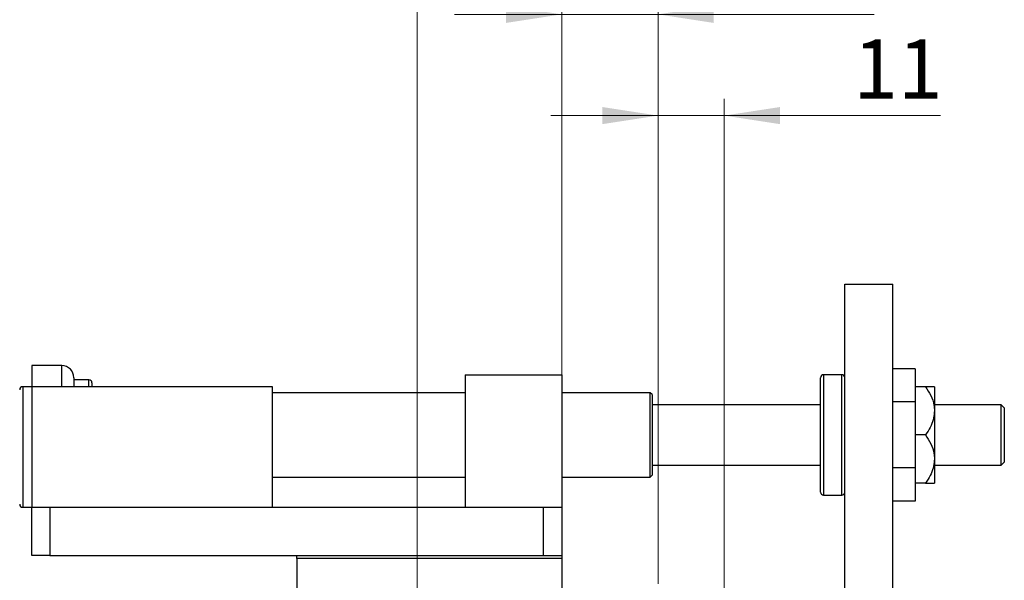
# Model space of a CAD drawing. Units: millimetres. Extents: x 15 to 415, y 5 to 292.
# Drawn here: x 121 to 179, y 217 to 250 of the extents above; entities that cross this region are included whole.
import ezdxf

# ---------------------------------------------------------------- set-up
doc = ezdxf.new("R2010")
doc.units = ezdxf.units.MM
doc.styles.add('SLDTEXTSTYLE0', font='TXT', dxfattribs={"width": 0.75})
doc.dimstyles.new('SLDDIMSTYLE1', dxfattribs={"dimtxt": 3.5, "dimasz": 3.302, "dimexe": 0, "dimexo": 0.0625, "dimgap": 0.875, "dimtad": 1, "dimdec": 0, "dimlfac": 2.8, "dimrnd": 1e-09, "dimzin": 12, "dimdsep": 46, "dimtxsty": 'SLDTEXTSTYLE0', "dimsah": 1, "dimcen": 0.09, "dimadec": 0, "dimazin": 3, "dimtfac": 1, "dimtdec": 0, "dimtmove": 0, "dimatfit": 0, "dimfxl": 1, "dimfrac": 2, "dimtolj": 1, "dimtzin": 12, "dimarcsym": 0})

# ---------------------------------------------------------------- blocks, each defined once
blk = doc.blocks.new('_D_1')
at = {"color": 7, "linetype": 'Continuous', "lineweight": 0}
for p, q in [((153.083, 218.989), (153.083, 251.06)), ((158.797, 216.31), (158.797, 251.06)), ((153.083, 250.06), (146.733, 250.06)), ((158.797, 250.06), (153.083, 250.06)), ((158.797, 250.06), (171.612, 250.06))]:
    blk.add_line(p, q, dxfattribs=at)
at = {"color": 7, "linetype": 'Continuous', "lineweight": 18}
for points in [[(153.083, 250.06), (149.781, 250.568), (149.781, 249.552)], [(158.797, 250.06), (162.099, 249.552), (162.099, 250.568)]]:
    blk.add_solid(points, dxfattribs=at)
at = {"color": 7, "linetype": 'Continuous', "lineweight": 18, "insert": (166.44, 254.572), "char_height": 3.5, "attachment_point": 1, "style": 'SLDTEXTSTYLE0'}
blk.add_mtext('16', dxfattribs=at)
blk = doc.blocks.new('_D_3')
at = {"color": 7, "linetype": 'Continuous', "lineweight": 0}
for p, q in [((158.797, 216.31), (158.797, 245.06)), ((162.726, 210.239), (162.726, 245.06)), ((158.797, 244.06), (152.447, 244.06)), ((162.726, 244.06), (158.797, 244.06)), ((162.726, 244.06), (175.541, 244.06))]:
    blk.add_line(p, q, dxfattribs=at)
at = {"color": 7, "linetype": 'Continuous', "lineweight": 18}
for points in [[(158.797, 244.06), (155.495, 244.568), (155.495, 243.552)], [(162.726, 244.06), (166.028, 243.552), (166.028, 244.568)]]:
    blk.add_solid(points, dxfattribs=at)
at = {"color": 7, "linetype": 'Continuous', "lineweight": 18, "insert": (170.369, 248.572), "char_height": 3.5, "attachment_point": 1, "style": 'SLDTEXTSTYLE0'}
blk.add_mtext('11', dxfattribs=at)
blk = doc.blocks.new('_D_8')
at = {"color": 7, "linetype": 'Continuous', "lineweight": 0}
for p, q in [((144.511, 209.167), (144.511, 257.06)), ((153.083, 218.989), (153.083, 257.06)), ((144.511, 256.06), (138.161, 256.06)), ((144.511, 256.06), (153.083, 256.06)), ((153.083, 256.06), (159.433, 256.06))]:
    blk.add_line(p, q, dxfattribs=at)
at = {"color": 7, "linetype": 'Continuous', "lineweight": 18}
for points in [[(144.511, 256.06), (141.209, 256.568), (141.209, 255.552)], [(153.083, 256.06), (156.385, 255.552), (156.385, 256.568)]]:
    blk.add_solid(points, dxfattribs=at)
at = {"color": 7, "linetype": 'Continuous', "lineweight": 18, "insert": (146.211, 260.572), "char_height": 3.5, "attachment_point": 1, "style": 'SLDTEXTSTYLE0'}
blk.add_mtext('24', dxfattribs=at)

msp = doc.modelspace()

# ---------------------------------------------------------------- linework, layer by layer
at = {"color": 7, "linetype": 'Continuous', "lineweight": 25}
for p, q in [((169.8686, 234.06), (172.7257, 234.06)), ((169.8686, 195.8457), (169.8686, 234.06)), ((172.7257, 195.8457), (172.7257, 234.06)), ((123.44, 229.2386), (121.6543, 229.2386)), ((121.6543, 229.2386), (121.6543, 227.9886)), ((174.0471, 229.0492), (172.7257, 229.0492)), ((174.0471, 229.0492), (174.0471, 227.0903)), ((124.1543, 228.5243), (124.1543, 227.9886)), ((125.0471, 228.3993), (124.1543, 228.3993)), ((147.3686, 228.7029), (147.3686, 220.8457)), ((147.3686, 228.7029), (153.0829, 228.7029)), ((153.0829, 228.7029), (153.0829, 220.8457)), ((168.44, 221.7386), (168.44, 228.5243)), ((169.69, 228.7029), (168.6186, 228.7029)), ((121.6543, 227.9886), (121.1186, 227.9886)), ((121.6543, 227.9886), (121.6543, 220.8457)), ((135.94, 227.9886), (121.6543, 227.9886)), ((125.2257, 228.2207), (125.2257, 227.9886)), ((135.94, 220.8457), (135.94, 227.9886)), ((174.6632, 227.9886), (174.0471, 227.9886)), ((175.19, 227.9886), (175.19, 226.56)), ((147.3686, 227.6314), (135.94, 227.6314)), ((158.3329, 227.6314), (153.0829, 227.6314)), ((158.44, 227.5243), (158.3329, 227.6314)), ((158.3329, 227.442), (158.3329, 227.6314)), ((158.3329, 222.6314), (158.3329, 227.442)), ((158.44, 227.5243), (158.44, 227.343)), ((158.44, 227.343), (158.44, 222.7386)), ((168.44, 226.9171), (158.44, 226.9171)), ((174.0471, 227.0903), (172.7257, 227.0903)), ((174.0471, 227.0903), (174.0471, 223.1726)), ((179.1543, 226.9171), (175.19, 226.9171)), ((179.3329, 226.7386), (179.1543, 226.9171)), ((179.1543, 223.3457), (179.1543, 226.9171)), ((179.3329, 226.7386), (179.3329, 223.5243)), ((175.19, 226.56), (175.19, 223.7029)), ((174.6632, 225.1314), (174.0471, 225.1314)), ((175.19, 223.7029), (175.19, 222.2743)), ((158.44, 223.3457), (168.44, 223.3457)), ((174.0471, 223.1726), (172.7257, 223.1726)), ((174.0471, 223.1726), (174.0471, 221.2137)), ((175.19, 223.3457), (179.1543, 223.3457)), ((179.1543, 223.3457), (179.3329, 223.5243)), ((135.94, 222.6314), (147.3686, 222.6314)), ((153.0829, 222.6314), (158.3329, 222.6314)), ((158.3329, 222.6314), (158.44, 222.7386)), ((174.6632, 222.2743), (174.0471, 222.2743)), ((168.6186, 221.56), (169.69, 221.56)), ((121.1186, 220.8457), (121.6543, 220.8457)), ((121.6543, 220.8457), (135.94, 220.8457)), ((121.6543, 217.9886), (121.6543, 220.8457)), ((122.7257, 220.8457), (122.7257, 217.9886)), ((122.7257, 220.8457), (152.0114, 220.8457)), ((152.0114, 217.9886), (152.0114, 220.8457)), ((152.0114, 220.8457), (153.0829, 220.8457)), ((153.0829, 220.8457), (153.0829, 217.9886)), ((174.0471, 221.2137), (172.7257, 221.2137)), ((122.7257, 217.9886), (121.6543, 217.9886)), ((122.7257, 217.9886), (137.3686, 217.9886)), ((137.3686, 217.9886), (153.0829, 217.9886)), ((137.3686, 217.81), (137.3686, 217.9886)), ((153.0829, 217.81), (137.3686, 217.81)), ((137.3686, 217.81), (137.3686, 186.0243)), ((153.0829, 217.9886), (153.0829, 217.81)), ((153.0829, 217.81), (153.0829, 186.0243))]:
    msp.add_line(p, q, dxfattribs=at)
at = {"color": 8, "linetype": 'Continuous', "lineweight": 25}
for p, q in [((123.44, 227.9886), (123.44, 229.2386)), ((125.0471, 227.9886), (125.0471, 228.3993)), ((168.6186, 228.7029), (168.6186, 221.56)), ((169.69, 221.56), (169.69, 228.7029)), ((121.1186, 227.9886), (121.1186, 224.4171)), ((121.1186, 224.4171), (121.1186, 220.8457))]:
    msp.add_line(p, q, dxfattribs=at)
at = {"color": 7, "linetype": 'Continuous', "lineweight": 25}
for centre, radius, start, end in [((123.44, 228.5243), 0.7143, 0, 90), ((125.0471, 228.2207), 0.1786, 0, 90), ((168.6186, 228.5243), 0.1786, 90, 180), ((169.69, 228.5243), 0.1786, 0, 90), ((121.1186, 227.81), 0.1786, 90, 180), ((168.6186, 221.7386), 0.1786, 180, 270), ((169.69, 221.7386), 0.1786, 270, 0), ((121.1186, 221.0243), 0.1786, 180, 270)]:
    msp.add_arc(centre, radius, start, end, dxfattribs=at)
for points, knots in [([(174.6632, 227.9886), (174.7712, 227.8187), (174.9905, 227.4736), (175.1656, 226.9833), (175.1836, 226.6717), (175.19, 226.56)], [0, 0, 0, 0, 0.3835541, 0.7791435, 1, 1, 1, 1]), ([(175.19, 227.9886), (175.183, 227.9886), (175.167, 227.9886), (175.029, 227.9886), (174.8455, 227.9886), (174.7095, 227.9886), (174.6632, 227.9886)], [0, 0, 0, 0, 0.2352396, 0.5341577, 0.8415312, 1, 1, 1, 1]), ([(175.19, 226.56), (175.1804, 226.4206), (175.1598, 226.123), (174.9954, 225.6814), (174.8114, 225.3509), (174.69, 225.171), (174.6632, 225.1314)], [0, 0, 0, 0, 0.275254, 0.587924, 0.9093177, 1, 1, 1, 1]), ([(174.6632, 225.1314), (174.7712, 224.9615), (174.9905, 224.6165), (175.1656, 224.1262), (175.1836, 223.8145), (175.19, 223.7029)], [0, 0, 0, 0, 0.3835541, 0.7791435, 1, 1, 1, 1]), ([(175.19, 223.7029), (175.1804, 223.5635), (175.1598, 223.2658), (174.9954, 222.8242), (174.8114, 222.4937), (174.69, 222.3139), (174.6632, 222.2743)], [0, 0, 0, 0, 0.275254, 0.587924, 0.9093177, 1, 1, 1, 1]), ([(174.6632, 222.2743), (174.702, 222.2743), (174.8305, 222.2743), (175.0154, 222.2743), (175.1644, 222.2743), (175.1821, 222.2743), (175.19, 222.2743)], [0, 0, 0, 0, 0.1324633, 0.438487, 0.751454, 1, 1, 1, 1])]:
    msp.add_open_spline(points, degree=3, knots=knots, dxfattribs=at)

# ---------------------------------------------------------------- dimensions: what is measured, and where the dimension line sits
at = {"color": 7, "linetype": 'Continuous', "lineweight": 18}
for base, p1, p2, picture, middle in [((153.0829, 256.06), (144.5114, 208.1671), (153.0829, 217.9886), '_D_8', (148.7971, 256.06)), ((153.0829, 250.06), (158.7971, 215.31), (153.0829, 217.9886), '_D_1', (169.0263, 250.06)), ((158.7971, 244.06), (162.7257, 209.2386), (158.7971, 215.31), '_D_3', (172.9549, 244.06))]:
    dim = msp.add_linear_dim(base=base, p1=p1, p2=p2, dimstyle='SLDDIMSTYLE1', dxfattribs=at)
    dim.commit()
    dim.dimension.update_dxf_attribs({"geometry": picture, "text_midpoint": middle, "dimtype": 160})

doc.saveas('drawing.dxf')
